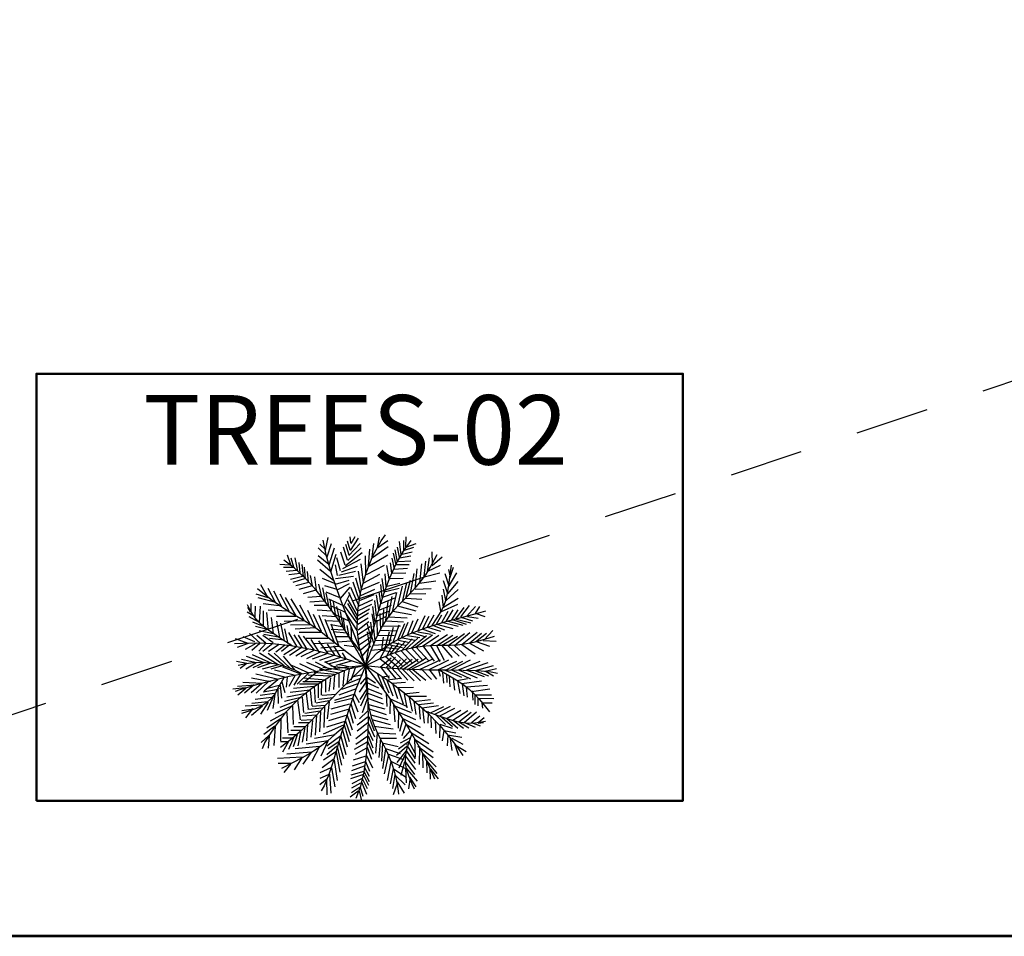
# Model space of a CAD drawing. Units: metres. Extents: x 0 to 73.1, y 0 to 52.9.
# Drawn here: x 2.6 to 4.3, y 23.1 to 24.6 of the extents above; entities that cross this region are included whole.
import ezdxf

# ---------------------------------------------------------------- set-up
doc = ezdxf.new("R2010")
doc.units = ezdxf.units.M
doc.header["$MEASUREMENT"] = 0
doc.linetypes.add('3661201-SURVEY$0$DASHED4', pattern=[0.1875, 0.125, -0.0625])
doc.layers.add('FLOOR-STILT', color=7, linetype='Continuous', lineweight=50)
doc.styles.add('RITISH1', font='romantic.ttf', dxfattribs={"height": 180})

# ---------------------------------------------------------------- blocks, each defined once
blk = doc.blocks.new('TREE')
for p, q in [((-0.2707, 0.2632), (-0.2654, 0.2863)), ((-0.2246, 0.2766), (-0.2257, 0.2874)), ((-0.224, 0.275), (-0.2165, 0.2879)), ((-0.1765, 0.2682), (-0.1728, 0.2865)), ((-0.1698, 0.2803), (-0.1622, 0.291)), ((-0.1253, 0.2691), (-0.1248, 0.2874)), ((-0.267, 0.2514), (-0.2836, 0.2675)), ((-0.2697, 0.2637), (-0.2804, 0.2739)), ((-0.2692, 0.255), (-0.2747, 0.2814)), ((-0.2675, 0.2509), (-0.2595, 0.275)), ((-0.2638, 0.2369), (-0.2541, 0.2675)), ((-0.2305, 0.245), (-0.238, 0.2686)), ((-0.2278, 0.2541), (-0.2337, 0.2734)), ((-0.2257, 0.2632), (-0.2305, 0.2793)), ((-0.23, 0.2444), (-0.2058, 0.2675)), ((-0.2283, 0.2535), (-0.2079, 0.2755)), ((-0.2251, 0.2627), (-0.2106, 0.2847)), ((-0.186, 0.2503), (-0.1829, 0.2751)), ((-0.1852, 0.2501), (-0.1569, 0.2697)), ((-0.1846, 0.2529), (-0.1698, 0.2803)), ((-0.1758, 0.268), (-0.1578, 0.2809)), ((-0.1366, 0.2503), (-0.1403, 0.2686)), ((-0.1339, 0.2546), (-0.1366, 0.2788)), ((-0.1296, 0.2617), (-0.1156, 0.2809)), ((-0.1291, 0.2632), (-0.1291, 0.2804)), ((-0.1274, 0.2632), (-0.1108, 0.2686)), ((-0.1232, 0.2691), (-0.1065, 0.2755)), ((-0.3328, 0.2367), (-0.3389, 0.2539)), ((-0.3202, 0.2255), (-0.325, 0.2493)), ((-0.2643, 0.2374), (-0.2836, 0.253)), ((-0.2607, 0.2245), (-0.2692, 0.255)), ((-0.2605, 0.224), (-0.2514, 0.2557)), ((-0.2434, 0.2256), (-0.2498, 0.2493)), ((-0.2348, 0.2358), (-0.2428, 0.2594)), ((-0.2342, 0.2353), (-0.2042, 0.2589)), ((-0.1973, 0.2196), (-0.1982, 0.2532)), ((-0.1971, 0.2221), (-0.1846, 0.2529)), ((-0.1931, 0.2338), (-0.1577, 0.255)), ((-0.1925, 0.2348), (-0.19, 0.2648)), ((-0.1425, 0.2364), (-0.1473, 0.2578)), ((-0.1403, 0.2423), (-0.1446, 0.2637)), ((-0.1427, 0.2384), (-0.1296, 0.2617)), ((-0.1366, 0.2493), (-0.1162, 0.253)), ((-0.1317, 0.2562), (-0.1135, 0.2605)), ((-0.0861, 0.2241), (-0.0823, 0.2494)), ((-0.0778, 0.2355), (-0.0597, 0.251)), ((-0.077, 0.2381), (-0.0775, 0.2603)), ((-0.0731, 0.2463), (-0.0686, 0.2555)), ((-0.3349, 0.236), (-0.3527, 0.2371)), ((-0.329, 0.2317), (-0.3465, 0.2317)), ((-0.3264, 0.2309), (-0.3456, 0.245)), ((-0.3274, 0.2322), (-0.3327, 0.2485)), ((-0.3164, 0.2222), (-0.3183, 0.2407)), ((-0.3103, 0.2157), (-0.3128, 0.2374)), ((-0.3065, 0.2107), (-0.3084, 0.2326)), ((-0.2611, 0.2246), (-0.2847, 0.245)), ((-0.2487, 0.2176), (-0.2525, 0.2369)), ((-0.2412, 0.224), (-0.2128, 0.2342)), ((-0.2391, 0.2299), (-0.2074, 0.2471)), ((-0.2019, 0.2039), (-0.2059, 0.2388)), ((-0.1966, 0.2194), (-0.1639, 0.2358)), ((-0.1554, 0.2112), (-0.1596, 0.2353)), ((-0.1547, 0.2118), (-0.1427, 0.2384)), ((-0.1505, 0.2214), (-0.1532, 0.2401)), ((-0.1457, 0.2294), (-0.15, 0.2487)), ((-0.143, 0.2374), (-0.1189, 0.2374)), ((-0.1387, 0.2428), (-0.1162, 0.2439)), ((-0.1001, 0.2039), (-0.096, 0.2387)), ((-0.0918, 0.2153), (-0.0889, 0.2431)), ((-0.0893, 0.2189), (-0.0812, 0.2316)), ((-0.0852, 0.225), (-0.0624, 0.2361)), ((-0.0812, 0.2316), (-0.0731, 0.2463)), ((-0.0448, 0.2188), (-0.0429, 0.2363)), ((-0.0448, 0.2144), (-0.0389, 0.2326)), ((-0.3228, 0.2264), (-0.3414, 0.2249)), ((-0.316, 0.2212), (-0.3366, 0.2185)), ((-0.312, 0.2157), (-0.3338, 0.2099)), ((-0.3069, 0.2127), (-0.3264, 0.2309)), ((-0.3013, 0.2051), (-0.3031, 0.2248)), ((-0.2942, 0.1989), (-0.2974, 0.2176)), ((-0.2865, 0.1906), (-0.2898, 0.215)), ((-0.2552, 0.2079), (-0.2809, 0.2283)), ((-0.2506, 0.1944), (-0.2607, 0.2245)), ((-0.2525, 0.2122), (-0.2198, 0.216)), ((-0.2466, 0.2181), (-0.216, 0.2251)), ((-0.2055, 0.1919), (-0.2107, 0.2255)), ((-0.2065, 0.1891), (-0.1971, 0.2221)), ((-0.2014, 0.2042), (-0.1721, 0.2199)), ((-0.1607, 0.1972), (-0.1623, 0.2203)), ((-0.15, 0.2214), (-0.1253, 0.2224)), ((-0.1462, 0.2289), (-0.1221, 0.2305)), ((-0.1166, 0.185), (-0.1104, 0.2209)), ((-0.1083, 0.193), (-0.1048, 0.2292)), ((-0.0974, 0.2076), (-0.0893, 0.2189)), ((-0.092, 0.2148), (-0.064, 0.2225)), ((-0.0469, 0.1983), (-0.0539, 0.2203)), ((-0.0486, 0.1956), (-0.033, 0.2224)), ((-0.0443, 0.2144), (-0.0475, 0.2283)), ((-0.0472, 0.1999), (-0.0448, 0.2188)), ((-0.3743, 0.1768), (-0.3872, 0.2004)), ((-0.3063, 0.2119), (-0.3293, 0.2045)), ((-0.3006, 0.2047), (-0.3241, 0.1989)), ((-0.2947, 0.1987), (-0.3186, 0.1922)), ((-0.2873, 0.191), (-0.3069, 0.2127)), ((-0.2771, 0.179), (-0.2826, 0.2015)), ((-0.2509, 0.202), (-0.2761, 0.2122)), ((-0.2493, 0.1918), (-0.2718, 0.1988)), ((-0.2525, 0.202), (-0.2278, 0.209)), ((-0.2493, 0.1913), (-0.2273, 0.2031)), ((-0.2434, 0.1757), (-0.2257, 0.1961)), ((-0.2104, 0.163), (-0.2245, 0.1958)), ((-0.2088, 0.172), (-0.2207, 0.2054)), ((-0.2067, 0.1813), (-0.2156, 0.2127)), ((-0.2059, 0.1916), (-0.1729, 0.2052)), ((-0.1682, 0.1779), (-0.1704, 0.201)), ((-0.1645, 0.187), (-0.1677, 0.2122)), ((-0.1656, 0.1824), (-0.1547, 0.2118)), ((-0.1591, 0.1983), (-0.136, 0.2036)), ((-0.1537, 0.2117), (-0.1301, 0.2128)), ((-0.1397, 0.1628), (-0.1313, 0.1984)), ((-0.1313, 0.1696), (-0.1232, 0.2042)), ((-0.125, 0.1765), (-0.1166, 0.2088)), ((-0.1141, 0.1883), (-0.1057, 0.1975)), ((-0.1057, 0.1975), (-0.0974, 0.2076)), ((-0.1003, 0.2034), (-0.0711, 0.2079)), ((-0.0491, 0.1843), (-0.0571, 0.2079)), ((-0.0496, 0.1851), (-0.0472, 0.1999)), ((-0.0491, 0.1843), (-0.0308, 0.2063)), ((-0.3738, 0.1768), (-0.3958, 0.1838)), ((-0.3838, 0.1854), (-0.3936, 0.1934)), ((-0.3669, 0.1725), (-0.3838, 0.1854)), ((-0.3614, 0.1698), (-0.3738, 0.194)), ((-0.3486, 0.1596), (-0.3641, 0.1892)), ((-0.3362, 0.1527), (-0.3523, 0.1838)), ((-0.2882, 0.1907), (-0.311, 0.1845)), ((-0.279, 0.1795), (-0.3026, 0.1776)), ((-0.268, 0.1664), (-0.2873, 0.191)), ((-0.2704, 0.1704), (-0.2751, 0.1954)), ((-0.2455, 0.1779), (-0.2691, 0.187)), ((-0.2641, 0.1629), (-0.2691, 0.1855)), ((-0.2396, 0.1649), (-0.2506, 0.1944)), ((-0.2375, 0.1618), (-0.2257, 0.1849)), ((-0.213, 0.1535), (-0.228, 0.1869)), ((-0.2121, 0.1547), (-0.2065, 0.1891)), ((-0.2088, 0.172), (-0.1823, 0.183)), ((-0.2063, 0.1815), (-0.1812, 0.1929)), ((-0.1741, 0.1553), (-0.1784, 0.1827)), ((-0.1755, 0.1512), (-0.1656, 0.1824)), ((-0.1704, 0.1672), (-0.1736, 0.1881)), ((-0.1672, 0.1784), (-0.1425, 0.1865)), ((-0.1618, 0.1886), (-0.1371, 0.1945)), ((-0.1568, 0.1419), (-0.1501, 0.1792)), ((-0.1491, 0.1517), (-0.1415, 0.1865)), ((-0.1314, 0.171), (-0.1226, 0.1796)), ((-0.1226, 0.1796), (-0.1141, 0.1883)), ((-0.1167, 0.1845), (-0.0889, 0.1849)), ((-0.1084, 0.1925), (-0.0797, 0.1938)), ((-0.0571, 0.1596), (-0.0598, 0.1816)), ((-0.0528, 0.1725), (-0.0571, 0.1929)), ((-0.0525, 0.1732), (-0.0496, 0.1851)), ((-0.0523, 0.1725), (-0.0308, 0.1918)), ((-0.4076, 0.1573), (-0.4114, 0.1643)), ((-0.4049, 0.1518), (-0.4046, 0.1665)), ((-0.3973, 0.1426), (-0.3972, 0.1617)), ((-0.3604, 0.1688), (-0.392, 0.1768)), ((-0.3896, 0.1322), (-0.3878, 0.1618)), ((-0.3496, 0.1618), (-0.3834, 0.1661)), ((-0.3519, 0.1619), (-0.3669, 0.1725)), ((-0.3384, 0.1531), (-0.3519, 0.1619)), ((-0.3228, 0.1435), (-0.3427, 0.1779)), ((-0.3088, 0.1366), (-0.3325, 0.1752)), ((-0.2976, 0.1285), (-0.3169, 0.1639)), ((-0.2735, 0.1712), (-0.2988, 0.1692)), ((-0.2653, 0.1631), (-0.2912, 0.1632)), ((-0.249, 0.1397), (-0.268, 0.1664)), ((-0.238, 0.1623), (-0.2643, 0.1747)), ((-0.2588, 0.1533), (-0.2621, 0.1742)), ((-0.2337, 0.1505), (-0.2616, 0.1623)), ((-0.2516, 0.1432), (-0.2559, 0.1706)), ((-0.2442, 0.1343), (-0.25, 0.1612)), ((-0.2283, 0.1361), (-0.2396, 0.1649)), ((-0.212, 0.1292), (-0.2354, 0.1622)), ((-0.2121, 0.136), (-0.2299, 0.1666)), ((-0.2126, 0.1443), (-0.2296, 0.1736)), ((-0.2122, 0.1533), (-0.1865, 0.1657)), ((-0.2097, 0.1628), (-0.1847, 0.1742)), ((-0.1811, 0.1344), (-0.1849, 0.1613)), ((-0.1784, 0.1446), (-0.1811, 0.172)), ((-0.1741, 0.1548), (-0.1511, 0.1639)), ((-0.1698, 0.1666), (-0.1452, 0.1768)), ((-0.1611, 0.1359), (-0.1574, 0.1709)), ((-0.1495, 0.1516), (-0.1403, 0.1619)), ((-0.1404, 0.1624), (-0.1071, 0.1537)), ((-0.1403, 0.1619), (-0.1314, 0.171)), ((-0.1316, 0.1702), (-0.1036, 0.161)), ((-0.1255, 0.1767), (-0.0963, 0.1744)), ((-0.062, 0.1527), (-0.0647, 0.1698)), ((-0.0615, 0.1525), (-0.0564, 0.1628)), ((-0.0609, 0.1521), (-0.0314, 0.1655)), ((-0.0571, 0.1602), (-0.0308, 0.1763)), ((-0.0564, 0.1628), (-0.0525, 0.1732)), ((-0.0255, 0.1425), (-0.0099, 0.1634)), ((-0.0153, 0.143), (0.0008, 0.1613)), ((0.0008, 0.1484), (0.0083, 0.1613)), ((-0.3973, 0.1426), (-0.4121, 0.1511)), ((-0.4058, 0.1512), (-0.4109, 0.1594)), ((-0.3899, 0.1327), (-0.4082, 0.1428)), ((-0.4016, 0.1469), (-0.4076, 0.1573)), ((-0.3956, 0.1384), (-0.4016, 0.1469)), ((-0.3827, 0.1252), (-0.3827, 0.1536)), ((-0.3736, 0.1188), (-0.3764, 0.1506)), ((-0.3373, 0.1527), (-0.3738, 0.1548)), ((-0.3239, 0.1435), (-0.3588, 0.1435)), ((-0.3263, 0.1456), (-0.3384, 0.1531)), ((-0.3152, 0.139), (-0.3263, 0.1456)), ((-0.2879, 0.1221), (-0.3024, 0.1543)), ((-0.2777, 0.1162), (-0.2922, 0.1468)), ((-0.2591, 0.1527), (-0.2857, 0.1548)), ((-0.2654, 0.1049), (-0.282, 0.1452)), ((-0.2514, 0.1427), (-0.2762, 0.1444)), ((-0.2289, 0.1355), (-0.2568, 0.1478)), ((-0.2386, 0.1254), (-0.2432, 0.1521)), ((-0.2134, 0.1179), (-0.2357, 0.1521)), ((-0.2134, 0.1371), (-0.1928, 0.1497)), ((-0.2132, 0.12), (-0.2121, 0.1547)), ((-0.2126, 0.1443), (-0.1908, 0.157)), ((-0.1827, 0.1269), (-0.1859, 0.1478)), ((-0.1842, 0.1188), (-0.1755, 0.1512)), ((-0.179, 0.1344), (-0.1613, 0.1435)), ((-0.1774, 0.1446), (-0.1543, 0.1537)), ((-0.1705, 0.1193), (-0.1716, 0.1484)), ((-0.1668, 0.1254), (-0.1652, 0.1559)), ((-0.1589, 0.1392), (-0.1495, 0.1516)), ((-0.1487, 0.1527), (-0.1151, 0.1467)), ((-0.1038, 0.1167), (-0.0904, 0.1452)), ((-0.0952, 0.1205), (-0.0829, 0.1441)), ((-0.0861, 0.1248), (-0.0738, 0.1462)), ((-0.0695, 0.1296), (-0.0604, 0.1462)), ((-0.0683, 0.141), (-0.0615, 0.1525)), ((-0.0604, 0.1323), (-0.0486, 0.1527)), ((-0.0523, 0.1344), (-0.0394, 0.1553)), ((-0.0421, 0.1371), (-0.0303, 0.1553)), ((-0.0351, 0.1393), (-0.0196, 0.1596)), ((-0.023, 0.1422), (0.0066, 0.1498)), ((-0.0137, 0.1435), (0.0057, 0.1403)), ((0.0019, 0.1484), (0.0175, 0.1435)), ((0.0066, 0.1498), (0.0196, 0.1534)), ((-0.3827, 0.1252), (-0.4019, 0.1328)), ((-0.3754, 0.1196), (-0.3967, 0.1253)), ((-0.3885, 0.1307), (-0.3956, 0.1384)), ((-0.3795, 0.123), (-0.3885, 0.1307)), ((-0.3642, 0.1127), (-0.368, 0.1412)), ((-0.3531, 0.105), (-0.3583, 0.1347)), ((-0.3446, 0.0995), (-0.3509, 0.131)), ((-0.3099, 0.1355), (-0.3453, 0.1344)), ((-0.2986, 0.1285), (-0.3335, 0.1274)), ((-0.3049, 0.1329), (-0.3152, 0.139)), ((-0.2952, 0.1268), (-0.3049, 0.1329)), ((-0.2857, 0.1202), (-0.2952, 0.1268)), ((-0.2541, 0.0963), (-0.2713, 0.1376)), ((-0.2452, 0.134), (-0.27, 0.1356)), ((-0.2406, 0.1248), (-0.2602, 0.1281)), ((-0.2455, 0.0893), (-0.26, 0.1296)), ((-0.2308, 0.1115), (-0.249, 0.1397)), ((-0.2347, 0.1188), (-0.238, 0.1397)), ((-0.2274, 0.1065), (-0.2311, 0.1267)), ((-0.2173, 0.1083), (-0.2283, 0.1361)), ((-0.2228, 0.0973), (-0.2243, 0.1249)), ((-0.2122, 0.1105), (-0.1898, 0.1253)), ((-0.212, 0.1292), (-0.1932, 0.1407)), ((-0.2111, 0.1192), (-0.1918, 0.1341)), ((-0.1876, 0.1028), (-0.1945, 0.1296)), ((-0.1859, 0.113), (-0.1886, 0.1333)), ((-0.1805, 0.0994), (-0.1835, 0.1264)), ((-0.1765, 0.1099), (-0.1772, 0.1367)), ((-0.1685, 0.124), (-0.1589, 0.1392)), ((-0.1672, 0.126), (-0.1349, 0.1261)), ((-0.1612, 0.1354), (-0.1297, 0.1334)), ((-0.1567, 0.1424), (-0.1227, 0.1407)), ((-0.1484, 0.0969), (-0.1371, 0.1285)), ((-0.1398, 0.1012), (-0.1269, 0.1307)), ((-0.1328, 0.1049), (-0.121, 0.1333)), ((-0.1221, 0.1097), (-0.1119, 0.136)), ((-0.1146, 0.114), (-0.1028, 0.1393)), ((-0.0876, 0.1236), (-0.0549, 0.1337)), ((-0.0773, 0.1268), (-0.0683, 0.141)), ((-0.077, 0.1274), (-0.0555, 0.1194)), ((-0.07, 0.1296), (-0.04, 0.1215)), ((-0.0604, 0.1328), (-0.0308, 0.1258)), ((-0.0549, 0.1337), (-0.023, 0.1422)), ((-0.0512, 0.1355), (-0.0223, 0.1274)), ((-0.0416, 0.1376), (-0.0164, 0.1296)), ((-0.0341, 0.1387), (-0.0078, 0.1317)), ((-0.0255, 0.1419), (-0.0045, 0.1355)), ((-0.3885, 0.095), (-0.4078, 0.1127)), ((-0.3784, 0.095), (-0.3947, 0.1089)), ((-0.3643, 0.1119), (-0.3904, 0.1172)), ((-0.365, 0.0957), (-0.3838, 0.1087)), ((-0.3526, 0.1053), (-0.3821, 0.111)), ((-0.3676, 0.1143), (-0.3795, 0.123)), ((-0.3517, 0.1036), (-0.3676, 0.1143)), ((-0.3378, 0.0937), (-0.344, 0.1208)), ((-0.3219, 0.0884), (-0.3369, 0.1145)), ((-0.3128, 0.0871), (-0.3273, 0.1103)), ((-0.289, 0.1226), (-0.3255, 0.1205)), ((-0.3028, 0.0832), (-0.3193, 0.1096)), ((-0.2772, 0.1146), (-0.318, 0.1146)), ((-0.2902, 0.0822), (-0.31, 0.1078)), ((-0.2761, 0.1131), (-0.2857, 0.1202)), ((-0.2662, 0.1054), (-0.2761, 0.1131)), ((-0.2357, 0.1185), (-0.2603, 0.1196)), ((-0.2317, 0.113), (-0.2563, 0.1158)), ((-0.2135, 0.0826), (-0.2308, 0.1115)), ((-0.2081, 0.0819), (-0.2289, 0.1082)), ((-0.2073, 0.0815), (-0.2173, 0.1083)), ((-0.2089, 0.086), (-0.2132, 0.12)), ((-0.2113, 0.1024), (-0.1885, 0.1155)), ((-0.2092, 0.0924), (-0.1875, 0.1074)), ((-0.1908, 0.0926), (-0.1945, 0.1156)), ((-0.1919, 0.086), (-0.1842, 0.1188)), ((-0.1827, 0.0928), (-0.1889, 0.1151)), ((-0.1782, 0.1053), (-0.1685, 0.124)), ((-0.1763, 0.1087), (-0.1461, 0.1095)), ((-0.1707, 0.1187), (-0.1407, 0.1173)), ((-0.1623, 0.0867), (-0.1548, 0.1156)), ((-0.1559, 0.0915), (-0.1473, 0.1237)), ((-0.15, 0.0961), (-0.1198, 0.1113)), ((-0.1221, 0.1092), (-0.1001, 0.1054)), ((-0.1198, 0.1113), (-0.0876, 0.1236)), ((-0.1147, 0.0867), (-0.0878, 0.1092)), ((-0.113, 0.1135), (-0.0893, 0.1065)), ((-0.1076, 0.088), (-0.0767, 0.1101)), ((-0.1033, 0.1156), (-0.0797, 0.1113)), ((-0.0951, 0.0897), (-0.0654, 0.1094)), ((-0.0947, 0.1205), (-0.0722, 0.1124)), ((-0.0861, 0.1237), (-0.0625, 0.1167)), ((-0.0807, 0.0911), (-0.0499, 0.1108)), ((-0.0699, 0.0901), (-0.04, 0.1093)), ((-0.0606, 0.0907), (-0.0321, 0.108)), ((-0.0486, 0.0909), (-0.0192, 0.1123)), ((-0.037, 0.0909), (-0.0094, 0.1144)), ((-0.0236, 0.093), (0.0036, 0.1151)), ((-0.0098, 0.0954), (0.0118, 0.1133)), ((0.0005, 0.0977), (0.0209, 0.1132)), ((0.0168, 0.1014), (0.0319, 0.1177)), ((0.0253, 0.1045), (0.0349, 0.108)), ((-0.4196, 0.0946), (-0.4349, 0.0938)), ((-0.4102, 0.0942), (-0.4331, 0.1026)), ((-0.4104, 0.0946), (-0.43, 0.0875)), ((-0.3951, 0.0951), (-0.4196, 0.0946)), ((-0.3982, 0.0972), (-0.419, 0.1064)), ((-0.3965, 0.0945), (-0.4154, 0.0833)), ((-0.389, 0.0947), (-0.4037, 0.0818)), ((-0.3664, 0.094), (-0.3951, 0.0951)), ((-0.3781, 0.0945), (-0.3911, 0.0808)), ((-0.3656, 0.0947), (-0.3838, 0.0802)), ((-0.3544, 0.0929), (-0.3734, 0.0798)), ((-0.3444, 0.1003), (-0.3717, 0.1035)), ((-0.3328, 0.0904), (-0.3664, 0.094)), ((-0.3443, 0.0909), (-0.3603, 0.079)), ((-0.3308, 0.09), (-0.3517, 0.1036)), ((-0.3337, 0.0931), (-0.35, 0.0798)), ((-0.2939, 0.0832), (-0.3328, 0.0904)), ((-0.2659, 0.1033), (-0.3056, 0.1033)), ((-0.2814, 0.0782), (-0.2962, 0.1019)), ((-0.2546, 0.0952), (-0.2906, 0.0936)), ((-0.2658, 0.0765), (-0.2824, 0.0991)), ((-0.2466, 0.0893), (-0.2788, 0.0861)), ((-0.2535, 0.074), (-0.2666, 0.0931)), ((-0.2555, 0.0969), (-0.2662, 0.1054)), ((-0.2428, 0.07), (-0.2556, 0.0905)), ((-0.2438, 0.0877), (-0.2555, 0.0969)), ((-0.2291, 0.1065), (-0.2517, 0.1066)), ((-0.2243, 0.0985), (-0.248, 0.097)), ((-0.2183, 0.0886), (-0.2364, 0.0906)), ((-0.2079, 0.0826), (-0.1879, 0.0985)), ((-0.2041, 0.0718), (-0.1886, 0.09)), ((-0.1881, 0.0824), (-0.1782, 0.1053)), ((-0.1847, 0.0917), (-0.1542, 0.0935)), ((-0.1803, 0.0999), (-0.1511, 0.101)), ((-0.1768, 0.0773), (-0.15, 0.0961)), ((-0.1688, 0.0829), (-0.1655, 0.106)), ((-0.1603, 0.0708), (-0.1491, 0.0912)), ((-0.1541, 0.074), (-0.1374, 0.0954)), ((-0.1537, 0.092), (-0.1312, 0.0872)), ((-0.1478, 0.0963), (-0.1258, 0.0915)), ((-0.1439, 0.0788), (-0.1257, 0.0985)), ((-0.1387, 0.1006), (-0.1183, 0.0963)), ((-0.1331, 0.0813), (-0.1136, 0.103)), ((-0.1312, 0.1044), (-0.1087, 0.1006)), ((-0.1262, 0.0831), (-0.1037, 0.1039)), ((-0.1109, 0.0875), (-0.0955, 0.0899)), ((-0.0955, 0.0899), (-0.0817, 0.0909)), ((-0.0942, 0.0902), (-0.0742, 0.0624)), ((-0.0817, 0.0909), (-0.069, 0.0912)), ((-0.0815, 0.0913), (-0.0637, 0.0619)), ((-0.0697, 0.0908), (-0.056, 0.0646)), ((-0.069, 0.0912), (-0.0567, 0.0912)), ((-0.0608, 0.0912), (-0.0415, 0.0692)), ((-0.0567, 0.0912), (-0.0445, 0.0915)), ((-0.049, 0.0907), (-0.0288, 0.0716)), ((-0.0445, 0.0915), (-0.0321, 0.0923)), ((-0.0375, 0.0906), (-0.0161, 0.0715)), ((-0.0321, 0.0923), (-0.0192, 0.0938)), ((-0.0241, 0.0928), (-0.0001, 0.0757)), ((-0.0192, 0.0938), (-0.0055, 0.0962)), ((-0.0102, 0.0952), (0.0152, 0.0812)), ((-0.0055, 0.0962), (0.0093, 0.0997)), ((0.0017, 0.0978), (0.0259, 0.0898)), ((0.0093, 0.0997), (0.0253, 0.1045)), ((0.0144, 0.1001), (0.0382, 0.0986)), ((-0.3676, 0.0585), (-0.4022, 0.0741)), ((-0.3558, 0.0556), (-0.39, 0.0771)), ((-0.3451, 0.0541), (-0.3739, 0.0761)), ((-0.3348, 0.0507), (-0.3632, 0.0771)), ((-0.3251, 0.0463), (-0.3466, 0.0717)), ((-0.3226, 0.0886), (-0.3459, 0.0741)), ((-0.3127, 0.0878), (-0.3356, 0.0729)), ((-0.3034, 0.0841), (-0.3242, 0.0718)), ((-0.2905, 0.0826), (-0.3152, 0.0705)), ((-0.2791, 0.0796), (-0.3047, 0.0669)), ((-0.2663, 0.0762), (-0.2947, 0.0661)), ((-0.2491, 0.0715), (-0.2939, 0.0832)), ((-0.2537, 0.0733), (-0.2813, 0.0637)), ((-0.2348, 0.0818), (-0.267, 0.0797)), ((-0.1977, 0.0544), (-0.2491, 0.0715)), ((-0.2307, 0.0774), (-0.2438, 0.0877)), ((-0.2325, 0.0656), (-0.2399, 0.0775)), ((-0.2158, 0.0662), (-0.2307, 0.0774)), ((-0.1975, 0.0535), (-0.2135, 0.0826)), ((-0.1987, 0.0538), (-0.2089, 0.086)), ((-0.1988, 0.0561), (-0.2073, 0.0815)), ((-0.1988, 0.0545), (-0.1768, 0.0773)), ((-0.1983, 0.0534), (-0.1919, 0.086)), ((-0.1982, 0.0544), (-0.1881, 0.0824)), ((-0.1879, 0.0821), (-0.1633, 0.0847)), ((-0.1718, 0.0673), (-0.1611, 0.0862)), ((-0.1714, 0.0671), (-0.1483, 0.0767)), ((-0.1688, 0.0824), (-0.1494, 0.0792)), ((-0.1625, 0.0715), (-0.1393, 0.0515)), ((-0.1613, 0.0872), (-0.1376, 0.0851)), ((-0.1537, 0.0743), (-0.132, 0.0547)), ((-0.1483, 0.0767), (-0.1283, 0.0833)), ((-0.1446, 0.0778), (-0.1224, 0.0573)), ((-0.1336, 0.0811), (-0.1131, 0.0591)), ((-0.1283, 0.0833), (-0.1109, 0.0875)), ((-0.126, 0.0839), (-0.1028, 0.0614)), ((-0.1152, 0.0864), (-0.0939, 0.063)), ((-0.1071, 0.0883), (-0.0839, 0.0634)), ((-0.4125, 0.0585), (-0.4315, 0.0619)), ((-0.4147, 0.0575), (-0.4286, 0.0546)), ((-0.4125, 0.058), (-0.4247, 0.0492)), ((-0.3954, 0.0595), (-0.4223, 0.0658)), ((-0.4005, 0.0593), (-0.4147, 0.0575)), ((-0.3964, 0.059), (-0.4145, 0.0478)), ((-0.3808, 0.0595), (-0.4135, 0.0707)), ((-0.3812, 0.06), (-0.4018, 0.0502)), ((-0.386, 0.0598), (-0.4005, 0.0593)), ((-0.369, 0.059), (-0.3935, 0.0502)), ((-0.3714, 0.0589), (-0.386, 0.0598)), ((-0.3554, 0.0561), (-0.3851, 0.0478)), ((-0.3567, 0.0565), (-0.3714, 0.0589)), ((-0.3466, 0.0546), (-0.369, 0.0478)), ((-0.3419, 0.0525), (-0.3567, 0.0565)), ((-0.3016, 0.0416), (-0.3313, 0.0547)), ((-0.2866, 0.0435), (-0.317, 0.0574)), ((-0.2718, 0.0463), (-0.3043, 0.0598)), ((-0.2608, 0.0471), (-0.2884, 0.0607)), ((-0.2434, 0.0689), (-0.272, 0.06)), ((-0.2514, 0.0491), (-0.2719, 0.0613)), ((-0.2321, 0.0659), (-0.2636, 0.0577)), ((-0.2243, 0.0625), (-0.2518, 0.0549)), ((-0.216, 0.0496), (-0.2455, 0.0561)), ((-0.1989, 0.0544), (-0.2343, 0.0512)), ((-0.1983, 0.0545), (-0.2313, 0.0472)), ((-0.1993, 0.0543), (-0.2231, 0.0319)), ((-0.1988, 0.0539), (-0.2158, 0.0662)), ((-0.1983, 0.0539), (-0.2155, 0.0117)), ((-0.1994, 0.0545), (-0.1572, 0.0502)), ((-0.1989, 0.055), (-0.1538, 0.025)), ((-0.1983, 0.0539), (-0.1975, 0.0242)), ((-0.1982, 0.0541), (-0.1714, 0.0671)), ((-0.1982, 0.0541), (-0.1765, 0.0259)), ((-0.198, 0.0554), (-0.1953, 0.0223)), ((-0.1715, 0.0518), (-0.1516, 0.0684)), ((-0.1715, 0.0668), (-0.1521, 0.0515)), ((-0.1607, 0.0512), (-0.1441, 0.07)), ((-0.15, 0.0507), (-0.135, 0.0652)), ((-0.1403, 0.0502), (-0.1237, 0.0668)), ((-0.1355, 0.0496), (-0.114, 0.0663)), ((-0.1296, 0.0486), (-0.1028, 0.0663)), ((-0.1226, 0.047), (-0.0883, 0.0684)), ((-0.1135, 0.0486), (-0.0775, 0.0663)), ((-0.099, 0.048), (-0.0625, 0.0647)), ((-0.084, 0.047), (-0.0475, 0.0647)), ((-0.0673, 0.047), (-0.033, 0.0625)), ((-0.055, 0.0459), (-0.0223, 0.0625)), ((-0.0432, 0.047), (-0.0083, 0.0647)), ((-0.0298, 0.047), (0.0094, 0.0625)), ((-0.0147, 0.047), (0.0239, 0.0598)), ((0.0008, 0.0459), (0.033, 0.0545)), ((-0.3555, 0.0292), (-0.3965, 0.0387)), ((-0.3421, 0.0329), (-0.3799, 0.0432)), ((-0.327, 0.0369), (-0.3629, 0.0461)), ((-0.3148, 0.0391), (-0.3476, 0.0514)), ((-0.3271, 0.0468), (-0.3419, 0.0525)), ((-0.3257, 0.0362), (-0.3365, 0.0166)), ((-0.3032, 0.0411), (-0.3361, 0.0346)), ((-0.3154, 0.039), (-0.3277, 0.019)), ((-0.3124, 0.0393), (-0.3271, 0.0468)), ((-0.3001, 0.042), (-0.3217, 0.0212)), ((-0.2845, 0.044), (-0.3092, 0.0245)), ((-0.2691, 0.0467), (-0.3032, 0.0411)), ((-0.2611, 0.0352), (-0.3019, 0.0373)), ((-0.2541, 0.0384), (-0.2911, 0.0421)), ((-0.2466, 0.0411), (-0.2815, 0.0475)), ((-0.2369, 0.0453), (-0.275, 0.0512)), ((-0.2343, 0.0512), (-0.2691, 0.0467)), ((-0.2313, 0.0472), (-0.2628, 0.0339)), ((-0.2273, 0.0486), (-0.2605, 0.0534)), ((-0.2541, 0.0378), (-0.2557, 0.011)), ((-0.2466, 0.0411), (-0.2466, 0.0148)), ((-0.2369, 0.0443), (-0.2391, 0.018)), ((-0.2278, 0.048), (-0.2316, 0.0228)), ((-0.2165, 0.0502), (-0.2246, 0.0276)), ((-0.2037, 0.0378), (-0.2203, 0.0341)), ((-0.1762, 0.039), (-0.1653, 0.0127)), ((-0.1709, 0.0523), (-0.1554, 0.0314)), ((-0.1687, 0.0344), (-0.1548, 0.0359)), ((-0.1596, 0.0507), (-0.1435, 0.0303)), ((-0.1572, 0.0502), (-0.1185, 0.048)), ((-0.1505, 0.0496), (-0.1333, 0.0303)), ((-0.1398, 0.0486), (-0.1215, 0.0282)), ((-0.1317, 0.0486), (-0.1103, 0.0271)), ((-0.121, 0.0486), (-0.0985, 0.0271)), ((-0.1185, 0.048), (-0.083, 0.047)), ((-0.1124, 0.0475), (-0.0888, 0.0282)), ((-0.0974, 0.0486), (-0.0786, 0.0292)), ((-0.0834, 0.048), (-0.0695, 0.0298)), ((-0.083, 0.047), (-0.0506, 0.0467)), ((-0.0663, 0.0464), (-0.063, 0.0352)), ((-0.0652, 0.0468), (-0.0461, 0.0358)), ((-0.0587, 0.0421), (-0.0571, 0.0228)), ((-0.0528, 0.0459), (-0.0244, 0.0335)), ((-0.0518, 0.0389), (-0.0512, 0.0239)), ((-0.0506, 0.0467), (-0.0213, 0.0464)), ((-0.0461, 0.0358), (-0.0314, 0.0269)), ((-0.0416, 0.0464), (-0.0083, 0.0303)), ((-0.0287, 0.0464), (0.0035, 0.0325)), ((-0.0213, 0.0464), (0.0052, 0.0454)), ((-0.0137, 0.0459), (0.0164, 0.0346)), ((0.0008, 0.0448), (0.0244, 0.0357)), ((0.0052, 0.0454), (0.029, 0.0431)), ((0.0185, 0.0443), (0.0384, 0.0491)), ((0.0201, 0.0437), (0.033, 0.0357)), ((0.029, 0.0431), (0.0407, 0.0408)), ((-0.3973, 0.0191), (-0.4294, 0.0165)), ((-0.3974, 0.0191), (-0.4252, 0.0104)), ((-0.3848, 0.0224), (-0.4198, 0.0241)), ((-0.3991, 0.0197), (-0.4166, 0.0044)), ((-0.3853, 0.0223), (-0.4047, 0.0054)), ((-0.37, 0.0253), (-0.404, 0.0317)), ((-0.3676, 0.0272), (-0.3974, 0.0191)), ((-0.3722, 0.027), (-0.3956, 0.0045)), ((-0.3566, 0.029), (-0.381, 0.0084)), ((-0.3517, 0.0192), (-0.375, 0.0129)), ((-0.3361, 0.0346), (-0.3676, 0.0272)), ((-0.3458, 0.0323), (-0.3545, 0.0164)), ((-0.3526, 0.0184), (-0.3498, -0.0042)), ((-0.3495, 0.0253), (-0.3441, 0.0056)), ((-0.3395, 0.0336), (-0.3417, 0.0152)), ((-0.2836, 0.0212), (-0.3174, 0.0212)), ((-0.2761, 0.025), (-0.3115, 0.025)), ((-0.2702, 0.0282), (-0.3105, 0.0319)), ((-0.2628, 0.0339), (-0.2923, 0.0156)), ((-0.2836, 0.0212), (-0.2836, -0.004)), ((-0.2777, 0.0255), (-0.2783, 0.0013)), ((-0.2702, 0.0282), (-0.2707, 0.0062)), ((-0.2611, 0.0325), (-0.2643, 0.0083)), ((-0.2231, 0.0319), (-0.2438, 0.0109)), ((-0.2117, 0.0217), (-0.2412, 0.0115)), ((-0.2074, 0.0309), (-0.2332, 0.0207)), ((-0.1978, 0.0244), (-0.2096, 0.0062)), ((-0.1961, 0.0341), (-0.2079, 0.0212)), ((-0.1975, 0.0242), (-0.1953, -0.0007)), ((-0.1972, 0.0244), (-0.1747, 0.0142)), ((-0.1967, 0.0341), (-0.18, 0.0233)), ((-0.1953, 0.0223), (-0.1937, -0.0114)), ((-0.1765, 0.0259), (-0.1561, -0.0027)), ((-0.1687, 0.035), (-0.1558, 0.005)), ((-0.1593, 0.0279), (-0.1488, -0.0002)), ((-0.1589, 0.029), (-0.1349, 0.0315)), ((-0.1538, 0.025), (-0.1171, -0.0032)), ((-0.1496, 0.0224), (-0.1402, -0.0052)), ((-0.1491, 0.023), (-0.126, 0.0244)), ((-0.0469, 0.0352), (-0.0459, 0.0158)), ((-0.0394, 0.0314), (-0.0373, 0.0099)), ((-0.0325, 0.0276), (-0.0137, 0.0309)), ((-0.0319, 0.0271), (-0.0276, 0.004)), ((-0.0314, 0.0269), (-0.0197, 0.0191)), ((-0.0239, 0.0223), (0.0116, 0.0271)), ((-0.0233, 0.0212), (-0.0201, -0.0003)), ((-0.0197, 0.0191), (-0.01, 0.0115)), ((-0.0153, 0.0158), (0.0223, 0.0191)), ((-0.4159, 0.014), (-0.4381, 0.0119)), ((-0.4252, 0.0104), (-0.4335, 0.0074)), ((-0.4146, 0.0133), (-0.4291, 0.001)), ((-0.3626, 0.004), (-0.3888, 0.0002)), ((-0.3562, 0.0113), (-0.3832, 0.0062)), ((-0.3617, 0.0042), (-0.3686, -0.005)), ((-0.3618, 0.0031), (-0.3659, -0.023)), ((-0.3545, 0.0164), (-0.3617, 0.0042)), ((-0.3568, 0.0111), (-0.356, -0.0142)), ((-0.3536, 0.012), (-0.3539, 0.013)), ((-0.3056, 0.004), (-0.3405, -0.0024)), ((-0.2986, 0.0099), (-0.3341, 0.0056)), ((-0.2917, 0.0169), (-0.3282, 0.0132)), ((-0.2923, 0.0156), (-0.3192, -0.0065)), ((-0.3056, 0.004), (-0.3019, -0.0244)), ((-0.2981, 0.0094), (-0.2954, -0.018)), ((-0.2911, 0.0164), (-0.289, -0.0121)), ((-0.2509, 0.0024), (-0.2767, 0.0004)), ((-0.2438, 0.0109), (-0.2624, -0.0089)), ((-0.2176, 0.003), (-0.2541, -0.0089)), ((-0.2149, 0.0126), (-0.2466, 0.0013)), ((-0.2155, 0.0117), (-0.229, -0.0267)), ((-0.2187, 0.004), (-0.2096, -0.0121)), ((-0.1956, 0.0126), (-0.2085, -0.0067)), ((-0.1956, 0.0056), (-0.2069, -0.019)), ((-0.1972, 0.0142), (-0.1688, 0.003)), ((-0.1956, 0.0051), (-0.1682, -0.0051)), ((-0.1605, 0.0041), (-0.1596, -0.0196)), ((-0.1396, 0.0148), (-0.1116, 0.0157)), ((-0.1396, 0.0143), (-0.13, -0.0144)), ((-0.129, 0.0063), (-0.1233, -0.0217)), ((-0.1287, 0.0036), (-0.1009, 0.0065)), ((-0.0164, 0.0153), (-0.0142, -0.0029)), ((-0.01, 0.0115), (-0.0011, 0.0031)), ((-0.0062, 0.0078), (0.0266, 0.0126)), ((-0.0051, 0.0089), (-0.004, -0.0083)), ((-0.0011, 0.0031), (0.0081, -0.0071)), ((-0.0003, 0.0019), (0.0298, 0.0019)), ((-0.0003, 0.0013), (-0.0003, -0.0158)), ((-0.3835, -0.0173), (-0.4154, -0.0186)), ((-0.3747, -0.011), (-0.4033, -0.0142)), ((-0.3678, -0.0035), (-0.3976, -0.0066)), ((-0.3739, -0.0119), (-0.3881, -0.0335)), ((-0.3762, -0.0122), (-0.3853, -0.0181)), ((-0.3686, -0.005), (-0.3762, -0.0122)), ((-0.3657, -0.003), (-0.3759, -0.0269)), ((-0.3212, -0.0089), (-0.3529, -0.0212)), ((-0.3126, -0.0024), (-0.3443, -0.0105)), ((-0.3192, -0.0065), (-0.3431, -0.0312)), ((-0.3212, -0.0083), (-0.3164, -0.0437)), ((-0.3126, -0.0029), (-0.3099, -0.0303)), ((-0.2709, -0.0177), (-0.2943, -0.0196)), ((-0.2645, -0.0094), (-0.2875, -0.0133)), ((-0.2567, -0.004), (-0.2826, -0.0069)), ((-0.2624, -0.0089), (-0.2797, -0.0275)), ((-0.264, -0.0113), (-0.2675, -0.0416)), ((-0.2273, -0.0153), (-0.2605, -0.0244)), ((-0.2224, -0.0051), (-0.2541, -0.0131)), ((-0.2246, -0.0148), (-0.216, -0.041)), ((-0.2219, -0.004), (-0.2117, -0.0292)), ((-0.1951, -0.0056), (-0.2042, -0.0309)), ((-0.1953, -0.0007), (-0.1919, -0.0215)), ((-0.1945, -0.0046), (-0.1661, -0.0148)), ((-0.1937, -0.0114), (-0.1933, -0.045)), ((-0.1924, -0.0158), (-0.1634, -0.0239)), ((-0.1561, -0.0027), (-0.1371, -0.0314)), ((-0.1546, -0.0049), (-0.1226, -0.0196)), ((-0.1534, -0.0048), (-0.1541, -0.0325)), ((-0.1477, -0.0158), (-0.1451, -0.0472)), ((-0.1467, -0.0177), (-0.1157, -0.0305)), ((-0.1201, -0.0009), (-0.0878, -0.0007)), ((-0.1196, -0.0008), (-0.114, -0.0278)), ((-0.1171, -0.0032), (-0.0875, -0.0295)), ((-0.1116, -0.0102), (-0.0806, -0.007)), ((-0.1105, -0.0101), (-0.1074, -0.0341)), ((-0.1024, -0.0157), (-0.0751, -0.0129)), ((-0.1019, -0.0152), (-0.0995, -0.0424)), ((0.0051, -0.0046), (0.0341, -0.0051)), ((0.0051, -0.0051), (0.0051, -0.0185)), ((0.0081, -0.0071), (0.0187, -0.02)), ((0.0116, -0.0126), (0.0309, -0.0126)), ((0.0121, -0.0137), (0.0132, -0.0223)), ((-0.4128, -0.029), (-0.4221, -0.032)), ((-0.4006, -0.0241), (-0.4214, -0.0275)), ((-0.4019, -0.0233), (-0.4153, -0.0397)), ((-0.3972, -0.0234), (-0.4128, -0.029)), ((-0.3843, -0.0186), (-0.4042, -0.0356)), ((-0.3853, -0.0181), (-0.3972, -0.0234)), ((-0.341, -0.0298), (-0.3706, -0.0459)), ((-0.3431, -0.0312), (-0.3635, -0.0574)), ((-0.3298, -0.018), (-0.362, -0.0319)), ((-0.3405, -0.0303), (-0.3384, -0.0668)), ((-0.3298, -0.0185), (-0.3287, -0.0518)), ((-0.2865, -0.0352), (-0.3124, -0.0372)), ((-0.2802, -0.0279), (-0.308, -0.0323)), ((-0.2758, -0.0225), (-0.3026, -0.025)), ((-0.2797, -0.0275), (-0.2964, -0.0452)), ((-0.2865, -0.0352), (-0.2889, -0.0714)), ((-0.2797, -0.0284), (-0.2811, -0.065)), ((-0.2723, -0.0206), (-0.2733, -0.0577)), ((-0.231, -0.0351), (-0.2648, -0.0453)), ((-0.2278, -0.0244), (-0.2616, -0.0341)), ((-0.229, -0.0267), (-0.2398, -0.0612)), ((-0.2316, -0.0341), (-0.2224, -0.0614)), ((-0.2278, -0.0244), (-0.2203, -0.0496)), ((-0.1946, -0.0279), (-0.2091, -0.0415)), ((-0.1919, -0.0215), (-0.1876, -0.039)), ((-0.1913, -0.0239), (-0.1607, -0.0341)), ((-0.1886, -0.0346), (-0.158, -0.0427)), ((-0.1385, -0.0286), (-0.1392, -0.0586)), ((-0.1378, -0.03), (-0.108, -0.0429)), ((-0.1371, -0.0314), (-0.1195, -0.06)), ((-0.0958, -0.0221), (-0.066, -0.0178)), ((-0.0952, -0.0225), (-0.0923, -0.0497)), ((-0.089, -0.0281), (-0.0655, -0.0362)), ((-0.0875, -0.0295), (-0.064, -0.0537)), ((-0.0848, -0.0285), (-0.0853, -0.0495)), ((-0.0818, -0.0314), (-0.0566, -0.0195)), ((-0.073, -0.0331), (-0.0443, -0.0188)), ((-0.0725, -0.0325), (-0.0532, -0.0521)), ((-0.0635, -0.0364), (-0.0369, -0.0223)), ((-0.0506, -0.0405), (-0.0257, -0.026)), ((-0.04, -0.0442), (-0.0132, -0.0268)), ((-0.0294, -0.0474), (-0.007, -0.0299)), ((-0.0196, -0.0485), (0.0026, -0.0289)), ((0.0187, -0.02), (0.026, -0.0293)), ((-0.3518, -0.0416), (-0.3765, -0.0588)), ((-0.3512, -0.0405), (-0.3518, -0.0818)), ((-0.3007, -0.0489), (-0.3192, -0.0489)), ((-0.2943, -0.0435), (-0.3143, -0.0445)), ((-0.2964, -0.0452), (-0.3134, -0.0621)), ((-0.3031, -0.0513), (-0.3046, -0.0816)), ((-0.2938, -0.0445), (-0.2972, -0.0748)), ((-0.238, -0.0534), (-0.2745, -0.0695)), ((-0.2353, -0.0464), (-0.2686, -0.0566)), ((-0.2369, -0.0529), (-0.2278, -0.0829)), ((-0.2342, -0.0459), (-0.2251, -0.0722)), ((-0.1937, -0.0488), (-0.2134, -0.0639)), ((-0.1933, -0.0381), (-0.2131, -0.0532)), ((-0.1933, -0.045), (-0.1943, -0.0777)), ((-0.1935, -0.0493), (-0.1819, -0.0745)), ((-0.1923, -0.0378), (-0.1823, -0.0634)), ((-0.1876, -0.039), (-0.1826, -0.0537)), ((-0.1865, -0.0427), (-0.1537, -0.0518)), ((-0.1304, -0.0419), (-0.1367, -0.0645)), ((-0.1254, -0.0514), (-0.1324, -0.0726)), ((-0.1306, -0.0414), (-0.0994, -0.0571)), ((-0.1239, -0.0518), (-0.0928, -0.0719)), ((-0.08, -0.0382), (-0.0795, -0.0581)), ((-0.0723, -0.0449), (-0.0709, -0.068)), ((-0.0655, -0.0362), (-0.0473, -0.0422)), ((-0.0639, -0.0527), (-0.0642, -0.0759)), ((-0.0635, -0.0359), (-0.0409, -0.0556)), ((-0.0635, -0.0516), (-0.0417, -0.0584)), ((-0.0511, -0.0411), (-0.0309, -0.0584)), ((-0.0473, -0.0422), (-0.033, -0.0463)), ((-0.0383, -0.0451), (-0.0207, -0.0584)), ((-0.033, -0.0463), (-0.0214, -0.0486)), ((-0.0294, -0.0474), (-0.0115, -0.0579)), ((-0.0214, -0.0486), (-0.0111, -0.0495)), ((-0.019, -0.0485), (0.0002, -0.0567)), ((-0.0111, -0.0495), (-0.0006, -0.049)), ((-0.0066, -0.0482), (0.0083, -0.0364)), ((-0.0066, -0.0482), (0.0092, -0.0547)), ((-0.0006, -0.049), (0.0113, -0.0473)), ((0.0053, -0.0486), (0.0167, -0.0393)), ((0.0054, -0.0497), (0.015, -0.0486)), ((0.0113, -0.0473), (0.0191, -0.046)), ((-0.362, -0.055), (-0.3818, -0.07)), ((-0.3635, -0.0574), (-0.3798, -0.084)), ((-0.3614, -0.0555), (-0.3641, -0.0899)), ((-0.3222, -0.0709), (-0.3373, -0.0709)), ((-0.3139, -0.0626), (-0.3329, -0.0626)), ((-0.3134, -0.0621), (-0.3314, -0.0782)), ((-0.3217, -0.0709), (-0.329, -0.0924)), ((-0.3075, -0.0562), (-0.3275, -0.0562)), ((-0.3158, -0.066), (-0.3202, -0.0909)), ((-0.3075, -0.0567), (-0.3129, -0.0841)), ((-0.253, -0.0706), (-0.2906, -0.0775)), ((-0.254, -0.071), (-0.2663, -0.0815)), ((-0.2387, -0.0576), (-0.254, -0.071)), ((-0.2398, -0.0612), (-0.2487, -0.092)), ((-0.2396, -0.062), (-0.231, -0.0926)), ((-0.1946, -0.0613), (-0.2156, -0.0779)), ((-0.1939, -0.0617), (-0.1851, -0.081)), ((-0.1826, -0.0537), (-0.1771, -0.0664)), ((-0.1822, -0.055), (-0.1484, -0.0598)), ((-0.1768, -0.0673), (-0.18, -0.1038)), ((-0.1774, -0.0668), (-0.143, -0.0689)), ((-0.1771, -0.0664), (-0.1715, -0.0778)), ((-0.118, -0.0632), (-0.1299, -0.0774)), ((-0.1146, -0.0687), (-0.1204, -0.0859)), ((-0.1195, -0.06), (-0.1036, -0.0882)), ((-0.1167, -0.0656), (-0.0834, -0.0863)), ((-0.064, -0.0537), (-0.0455, -0.0757)), ((-0.0564, -0.0627), (-0.0593, -0.0813)), ((-0.0558, -0.0626), (-0.0349, -0.0669)), ((-0.0495, -0.0711), (-0.0507, -0.0907)), ((-0.0496, -0.0706), (-0.0238, -0.0749)), ((-0.3727, -0.0722), (-0.3867, -0.0845)), ((-0.3798, -0.084), (-0.3852, -0.096)), ((-0.3722, -0.0727), (-0.3743, -0.0947)), ((-0.3373, -0.0831), (-0.3519, -0.0831)), ((-0.3314, -0.0782), (-0.3515, -0.0938)), ((-0.3285, -0.0767), (-0.348, -0.0767)), ((-0.3373, -0.0826), (-0.348, -0.1021)), ((-0.3285, -0.0762), (-0.3373, -0.0972)), ((-0.2659, -0.0818), (-0.3056, -0.0877)), ((-0.2664, -0.0824), (-0.2788, -0.1092)), ((-0.2663, -0.0815), (-0.277, -0.0899)), ((-0.2428, -0.0727), (-0.2681, -0.091)), ((-0.2461, -0.0834), (-0.2654, -0.0958)), ((-0.2461, -0.0834), (-0.238, -0.1135)), ((-0.2434, -0.0716), (-0.2337, -0.106)), ((-0.1963, -0.0847), (-0.2185, -0.0971)), ((-0.1939, -0.0734), (-0.2155, -0.0879)), ((-0.1943, -0.0777), (-0.1969, -0.1089)), ((-0.1942, -0.0824), (-0.1842, -0.1058)), ((-0.1931, -0.0726), (-0.1847, -0.0942)), ((-0.1709, -0.0765), (-0.1741, -0.1119)), ((-0.1715, -0.077), (-0.1419, -0.077)), ((-0.1715, -0.0778), (-0.1658, -0.0887)), ((-0.1672, -0.085), (-0.1693, -0.1183)), ((-0.1677, -0.085), (-0.1393, -0.092)), ((-0.1658, -0.0887), (-0.1604, -0.0996)), ((-0.1202, -0.0832), (-0.1387, -0.0965)), ((-0.1172, -0.0762), (-0.1353, -0.0856)), ((-0.1204, -0.0859), (-0.1244, -0.0995)), ((-0.1242, -0.0883), (-0.1233, -0.0878)), ((-0.1202, -0.082), (-0.109, -0.1034)), ((-0.1102, -0.078), (-0.0755, -0.1016)), ((-0.1097, -0.0789), (-0.1082, -0.1108)), ((-0.1036, -0.0882), (-0.0893, -0.1156)), ((-0.0455, -0.0757), (-0.0308, -0.0953)), ((-0.0451, -0.0771), (-0.0423, -0.099)), ((-0.0419, -0.0768), (-0.0219, -0.0876)), ((-0.037, -0.0881), (-0.0162, -0.101)), ((-0.0364, -0.0881), (-0.03, -0.1079)), ((-0.296, -0.1022), (-0.3405, -0.1054)), ((-0.2815, -0.092), (-0.3255, -0.0963)), ((-0.2988, -0.1043), (-0.3125, -0.112)), ((-0.297, -0.1033), (-0.3115, -0.1237)), ((-0.2874, -0.0972), (-0.2988, -0.1043)), ((-0.2815, -0.092), (-0.2949, -0.1183)), ((-0.277, -0.0899), (-0.2874, -0.0972)), ((-0.252, -0.1017), (-0.274, -0.1167)), ((-0.2498, -0.0915), (-0.2681, -0.107)), ((-0.2487, -0.092), (-0.2565, -0.1191)), ((-0.2509, -0.1017), (-0.2444, -0.1382)), ((-0.2493, -0.092), (-0.2412, -0.1258)), ((-0.1963, -0.0947), (-0.217, -0.1062)), ((-0.195, -0.0932), (-0.1872, -0.115)), ((-0.1618, -0.0958), (-0.1672, -0.1317)), ((-0.1564, -0.106), (-0.1645, -0.1414)), ((-0.1618, -0.0952), (-0.1355, -0.1044)), ((-0.1604, -0.0996), (-0.1554, -0.111)), ((-0.1564, -0.1054), (-0.1296, -0.1156)), ((-0.1227, -0.0912), (-0.1418, -0.1078)), ((-0.1252, -0.1003), (-0.1416, -0.121)), ((-0.1244, -0.0995), (-0.1265, -0.1109)), ((-0.124, -0.1003), (-0.1089, -0.1221)), ((-0.123, -0.0907), (-0.1084, -0.1139)), ((-0.1033, -0.0913), (-0.0755, -0.1119)), ((-0.1006, -0.0917), (-0.1012, -0.1241)), ((-0.0953, -0.1041), (-0.0704, -0.1286)), ((-0.0951, -0.1046), (-0.0944, -0.1302)), ((-0.0308, -0.0953), (-0.0221, -0.1078)), ((-0.3126, -0.1113), (-0.3571, -0.1135)), ((-0.3325, -0.1226), (-0.3561, -0.1226)), ((-0.3299, -0.1212), (-0.3499, -0.1316)), ((-0.3335, -0.1237), (-0.3459, -0.1387)), ((-0.3125, -0.112), (-0.3299, -0.1212)), ((-0.3126, -0.1113), (-0.3271, -0.1339)), ((-0.2546, -0.114), (-0.2766, -0.1301)), ((-0.2565, -0.1191), (-0.2642, -0.1426)), ((-0.2546, -0.1167), (-0.2493, -0.1532)), ((-0.1988, -0.1194), (-0.2223, -0.1271)), ((-0.1978, -0.1091), (-0.2202, -0.1165)), ((-0.1969, -0.1089), (-0.2012, -0.1378)), ((-0.1983, -0.1192), (-0.1906, -0.1366)), ((-0.1964, -0.1081), (-0.1857, -0.1302)), ((-0.1521, -0.1189), (-0.1591, -0.1532)), ((-0.1554, -0.111), (-0.1507, -0.1232)), ((-0.1521, -0.1183), (-0.1258, -0.1317)), ((-0.1507, -0.1232), (-0.1465, -0.1364)), ((-0.127, -0.1073), (-0.1376, -0.131)), ((-0.1279, -0.1193), (-0.1342, -0.1444)), ((-0.1265, -0.1109), (-0.1267, -0.1212)), ((-0.1267, -0.1193), (-0.1097, -0.1425)), ((-0.1267, -0.1212), (-0.1247, -0.132)), ((-0.126, -0.1092), (-0.108, -0.1331)), ((-0.0894, -0.1155), (-0.0694, -0.1408)), ((-0.0893, -0.1156), (-0.0768, -0.1419)), ((-0.0877, -0.1164), (-0.087, -0.1397)), ((-0.2605, -0.1301), (-0.2809, -0.1392)), ((-0.2632, -0.1419), (-0.2605, -0.1763)), ((-0.2595, -0.1301), (-0.2536, -0.1645)), ((-0.2011, -0.1368), (-0.2244, -0.1434)), ((-0.2004, -0.1276), (-0.2232, -0.1358)), ((-0.2012, -0.1378), (-0.2074, -0.1638)), ((-0.2024, -0.1422), (-0.1924, -0.1616)), ((-0.2019, -0.1359), (-0.1914, -0.1552)), ((-0.2007, -0.1283), (-0.1913, -0.1457)), ((-0.1478, -0.1323), (-0.1537, -0.1596)), ((-0.1478, -0.1317), (-0.1237, -0.1478)), ((-0.1465, -0.1364), (-0.1428, -0.1511)), ((-0.1258, -0.1315), (-0.1248, -0.1577)), ((-0.1253, -0.1301), (-0.1047, -0.1544)), ((-0.1247, -0.132), (-0.1206, -0.1443)), ((-0.0818, -0.1322), (-0.081, -0.1511)), ((-0.0804, -0.1326), (-0.0669, -0.1504)), ((-0.0768, -0.1419), (-0.0733, -0.15)), ((-0.2681, -0.151), (-0.2809, -0.1612)), ((-0.2654, -0.143), (-0.2804, -0.1494)), ((-0.2642, -0.1426), (-0.2726, -0.1627)), ((-0.2686, -0.151), (-0.2681, -0.1795)), ((-0.2038, -0.1431), (-0.2252, -0.1503)), ((-0.2069, -0.1579), (-0.2233, -0.167)), ((-0.2041, -0.1499), (-0.2227, -0.1591)), ((-0.2052, -0.1558), (-0.1961, -0.1783)), ((-0.2038, -0.1509), (-0.1952, -0.1675)), ((-0.1452, -0.1425), (-0.1494, -0.1677)), ((-0.1409, -0.1586), (-0.1484, -0.1795)), ((-0.1446, -0.1435), (-0.1264, -0.1612)), ((-0.1428, -0.1511), (-0.1397, -0.1675)), ((-0.1409, -0.1559), (-0.1285, -0.1763)), ((-0.1206, -0.1443), (-0.1141, -0.1595)), ((-0.1173, -0.1477), (-0.1203, -0.1686)), ((-0.1188, -0.1473), (-0.1071, -0.1648)), ((-0.1141, -0.1595), (-0.11, -0.1684)), ((-0.2726, -0.1627), (-0.278, -0.1718)), ((-0.2116, -0.1727), (-0.2259, -0.1834)), ((-0.2091, -0.1658), (-0.2236, -0.1755)), ((-0.2074, -0.1638), (-0.2156, -0.1861)), ((-0.2096, -0.1721), (-0.2051, -0.1898)), ((-0.2075, -0.1654), (-0.2029, -0.1819)), ((-0.1397, -0.1675), (-0.1384, -0.1777))]:
    blk.add_line(p, q)

msp = doc.modelspace()

# ---------------------------------------------------------------- linework, layer by layer
at = {"linetype": '3661201-SURVEY$0$DASHED4'}
msp.add_line((1.4967, 23.0781), (5.6894, 24.476), dxfattribs=at)
msp.add_line((0.3235, 23.0781), (11.9753, 23.0781))
for points in [[(10.4967, 23.0781), (1.4967, 23.0781), (1.4967, 41.0781), (10.4967, 41.0781)], [(10.4967, 26.0781), (1.4967, 26.0781), (1.4967, 23.0781), (10.4967, 23.0781)]]:
    msp.add_lwpolyline(points, close=True)
at = {"layer": 'FLOOR-STILT', "color": 4}
msp.add_line((1.4967, 23.0781), (10.4967, 23.0781), dxfattribs=at)
at = {"layer": 'FLOOR-STILT', "color": 7}
msp.add_lwpolyline([(10.4967, 23.0781), (1.4967, 23.0781), (1.4967, 41.0781), (10.4967, 41.0781)], close=True, dxfattribs=at)
at = {"layer": 'FLOOR-STILT', "color": 20}
msp.add_lwpolyline([(1.4967, 23.0787), (10.4967, 23.0787), (10.4967, 26.0787), (1.4967, 26.0787)], close=True, dxfattribs=at)
at = {"layer": 'FLOOR-STILT', "color": 154}
msp.add_lwpolyline([(1.4967, 23.0781), (10.4967, 23.0781), (10.4967, 26.0781), (1.4967, 26.0781)], close=True, dxfattribs=at)
at = {"layer": 'FLOOR-STILT', "color": 93}
msp.add_lwpolyline([(2.6666, 23.3081), (3.7626, 23.3081), (3.7626, 24.0321), (2.6666, 24.0321)], close=True, dxfattribs=at)
at = {"layer": 'FLOOR-STILT', "color": 96}
msp.add_lwpolyline([(1.4967, 23.0781), (10.4967, 23.0781)], dxfattribs=at)

# ---------------------------------------------------------------- block references
at = {"xscale": 0.9377949002064835, "yscale": 0.9377949002064835, "zscale": 0.9377949002064835}
msp.add_blockref('TREE', (3.4102, 23.4861), dxfattribs=at)

# ---------------------------------------------------------------- texts
at = {"layer": 'FLOOR-STILT', "color": 93, "style": 'RITISH1'}
msp.add_text('TREES-02', height=0.11809, dxfattribs=at).set_placement((2.8478, 23.8779))

doc.saveas('drawing.dxf')
